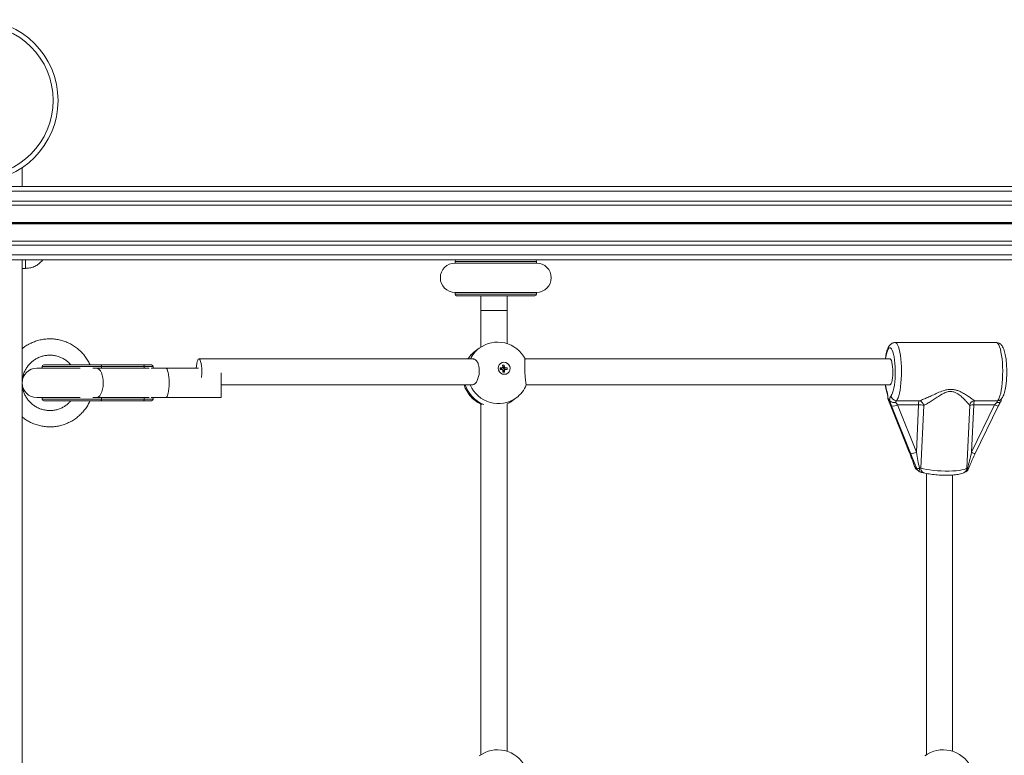
# Model space of a CAD drawing. Units: millimetres. Extents: x -765 to 6375, y -8725 to 3919.
# Drawn here: x 2302 to 2906, y -3119 to -2668 of the extents above; entities that cross this region are included whole.
import ezdxf

# ---------------------------------------------------------------- set-up
doc = ezdxf.new("R2010")
doc.units = ezdxf.units.MM
doc.header["$LTSCALE"] = 20

msp = doc.modelspace()

# ---------------------------------------------------------------- linework, layer by layer
at = {"color": 7, "linetype": 'Continuous', "lineweight": 18}
for p, q in [((2303.18, -2769.96), (2303.18, -2758.37)), ((4044.21, -2769.96), (2250.37, -2769.96)), ((4044.86, -2772.96), (2251.03, -2772.96)), ((4044.36, -2781.45), (2250.88, -2781.45)), ((4044.86, -2778.96), (2251.03, -2778.96)), ((4044.36, -2803.47), (2250.83, -2803.47)), ((4044.86, -2805.96), (2251.03, -2805.96)), ((4044.86, -2811.96), (2251.03, -2811.96)), ((4044.21, -2814.96), (2250.54, -2814.96)), ((2303.18, -3411.52), (2303.18, -2814.96)), ((2303.18, -2820.21), (2305.18, -2820.21)), ((2305.18, -2814.96), (2305.18, -2820.21)), ((2315.18, -2815.71), (2315.8, -2814.96)), ((2315.18, -2814.96), (2315.18, -2815.71)), ((2315.18, -2814.96), (2315.18, -2815.71)), ((2568.66, -2815.96), (2568.66, -2816.96)), ((2618.66, -2816.96), (2568.66, -2816.96)), ((2618.66, -2816.96), (2618.66, -2815.96)), ((2568.66, -2834.96), (2568.66, -2835.96)), ((2568.66, -2834.96), (2618.66, -2834.96)), ((2617.66, -2836.96), (2569.66, -2836.96)), ((2618.66, -2835.96), (2618.66, -2834.96)), ((2584.56, -2845.96), (2584.56, -2868.43)), ((2600.56, -2866.32), (2600.56, -2845.96)), ((2900.64, -2865.71), (2838.57, -2865.71)), ((2583.48, -2869.17), (2581.12, -2870.92)), ((2315.45, -2880.4), (2315.45, -2881.4)), ((2316.45, -2879.4), (2351.36, -2879.4)), ((2351.36, -2879.4), (2377.54, -2879.4)), ((2351.81, -2881.45), (2351.81, -2880.4)), ((2378, -2880.4), (2351.81, -2880.4)), ((2377.54, -2879.4), (2382.45, -2879.4)), ((2378, -2881.45), (2378, -2880.4)), ((2383.45, -2881.4), (2383.45, -2880.4)), ((2580.27, -2875.71), (2411.59, -2875.71)), ((2597.88, -2879.54), (2598.89, -2879.54)), ((2597.93, -2880.84), (2597.88, -2879.54)), ((2598.89, -2879.54), (2598.39, -2881.18)), ((2598.89, -2879.54), (2598.93, -2880.84)), ((2835.44, -2875.71), (2611.67, -2875.71)), ((2338.81, -2881.4), (2312.18, -2881.4)), ((2351.81, -2881.45), (2378, -2881.45)), ((2391.18, -2881.4), (2382.32, -2881.4)), ((2411.29, -2881.4), (2391.18, -2881.4)), ((2425.18, -2899.4), (2425.18, -2884.17)), ((2596.3, -2881.21), (2597.58, -2881.21)), ((2596.33, -2882.22), (2596.3, -2881.21)), ((2596.3, -2881.21), (2596.98, -2881.61)), ((2597.61, -2882.22), (2596.33, -2882.22)), ((2597, -2882.22), (2596.98, -2881.61)), ((2596.98, -2881.61), (2597.24, -2881.61)), ((2597.63, -2881.18), (2598.39, -2881.18)), ((2598.04, -2883.89), (2597.99, -2882.59)), ((2598.46, -2883.05), (2598.01, -2883.05)), ((2599.04, -2883.89), (2598.04, -2883.89)), ((2598.39, -2881.18), (2598.4, -2881.45)), ((2598.45, -2882.78), (2598.46, -2883.05)), ((2599.04, -2883.89), (2598.46, -2883.05)), ((2598.56, -2881.61), (2598.83, -2881.61)), ((2600.59, -2881.21), (2598.83, -2881.61)), ((2598.83, -2881.61), (2598.87, -2882.62)), ((2599, -2882.59), (2599.04, -2883.89)), ((2599.31, -2881.21), (2600.59, -2881.21)), ((2600.63, -2882.22), (2599.35, -2882.22)), ((2600.59, -2881.21), (2600.63, -2882.22)), ((2425.18, -2891.71), (2579.38, -2891.71)), ((2612.34, -2891.71), (2835.44, -2891.71)), ((2312.18, -2899.4), (2338.81, -2899.4)), ((2315.45, -2899.4), (2315.45, -2900.4)), ((2351.36, -2901.4), (2316.45, -2901.4)), ((2377.54, -2901.4), (2351.36, -2901.4)), ((2351.81, -2900.4), (2351.81, -2899.34)), ((2378, -2899.34), (2351.81, -2899.34)), ((2351.81, -2900.4), (2378, -2900.4)), ((2382.45, -2901.4), (2377.54, -2901.4)), ((2378, -2900.4), (2378, -2899.34)), ((2382.32, -2899.4), (2391.18, -2899.4)), ((2383.45, -2900.4), (2383.45, -2899.4)), ((2391.18, -2899.4), (2425.18, -2899.4)), ((2584.56, -2903.4), (2584.56, -3118.43)), ((2584.56, -2903.4), (2584.56, -3118.43)), ((2600.56, -3116.32), (2600.56, -2903.36)), ((2600.56, -3116.32), (2600.56, -2903.36)), ((2603.76, -2901.44), (2606.13, -2899.69)), ((2834.16, -2900.24), (2834.21, -2900.32)), ((2834.23, -2900.23), (2835.18, -2901.1)), ((2835.64, -2903.71), (2847.2, -2932.8)), ((2835.7, -2903.8), (2847.26, -2932.89)), ((2848.03, -2933.6), (2836.47, -2904.5)), ((2839.34, -2901.35), (2853.44, -2901.35)), ((2852.89, -2903.86), (2840.07, -2903.86)), ((2840.07, -2903.86), (2851.63, -2932.95)), ((2851.63, -2932.95), (2852.89, -2903.86)), ((2856.11, -2904.22), (2854.43, -2942.71)), ((2882.67, -2942.71), (2884.35, -2904.22)), ((2886.78, -2903.86), (2885.51, -2932.95)), ((2885.51, -2932.95), (2899.6, -2903.86)), ((2899.6, -2903.86), (2886.78, -2903.86)), ((2887.32, -2901.35), (2901.42, -2901.35)), ((2887.71, -2933.72), (2901.8, -2904.63)), ((2847.26, -2932.89), (2847.2, -2932.8)), ((2887.7, -2933.73), (2887.71, -2933.72)), ((2850.53, -2941.73), (2850.51, -2941.67)), ((2850.65, -2941.98), (2852.11, -2943.31)), ((2851.4, -2943.06), (2852.86, -2944.4)), ((2857.83, -2945.94), (2857.83, -3118.43)), ((2873.83, -3116.32), (2873.83, -2946.93)), ((2881.55, -2944.95), (2881.48, -2945))]:
    msp.add_line(p, q, dxfattribs=at)
at = {"color": 8, "linetype": 'Continuous', "lineweight": 18}
for p, q in [((4044.36, -2792.06), (2250.83, -2792.06)), ((4044.36, -2792.19), (2250.83, -2792.19)), ((4044.34, -2792.33), (2250.83, -2792.33)), ((4044.34, -2792.59), (2250.83, -2792.59)), ((4044.36, -2792.73), (2250.83, -2792.73)), ((4044.36, -2792.86), (2250.83, -2792.86)), ((2618.66, -2815.96), (2568.66, -2815.96)), ((2568.66, -2835.96), (2618.66, -2835.96)), ((2600.56, -2845.96), (2584.56, -2845.96)), ((2351.81, -2880.4), (2315.45, -2880.4)), ((2383.45, -2880.4), (2378, -2880.4)), ((2346.6, -2881.45), (2351.81, -2881.45)), ((2351.81, -2881.45), (2351.81, -2881.53)), ((2377.99, -2881.58), (2378, -2881.45)), ((2378, -2881.45), (2381.17, -2881.45)), ((2315.45, -2900.4), (2351.81, -2900.4)), ((2351.81, -2899.34), (2346.6, -2899.34)), ((2351.81, -2899.34), (2351.81, -2899.27)), ((2377.99, -2899.22), (2378, -2899.34)), ((2381.17, -2899.34), (2378, -2899.34)), ((2378, -2900.4), (2383.45, -2900.4)), ((2835.7, -2903.8), (2835.64, -2903.71))]:
    msp.add_line(p, q, dxfattribs=at)
at = {"color": 8, "linetype": 'Continuous', "lineweight": 18, "flags": 128}
for points in [[(2838.57, -2865.71), (2839.06, -2865.85), (2839.6, -2866.35), (2840.12, -2867.19), (2840.61, -2868.35), (2841.06, -2869.82), (2841.46, -2871.57), (2841.8, -2873.55), (2842.08, -2875.74), (2842.29, -2878.08), (2842.43, -2880.53), (2842.48, -2883.05), (2842.47, -2885.58), (2842.37, -2888.07), (2842.2, -2890.48), (2841.96, -2892.75), (2841.65, -2894.84), (2841.28, -2896.72), (2840.85, -2898.34), (2840.38, -2899.66), (2839.88, -2900.67), (2839.34, -2901.35)], [(2901.42, -2901.35), (2901.95, -2900.67), (2902.45, -2899.66), (2902.92, -2898.34), (2903.35, -2896.72), (2903.72, -2894.84), (2904.03, -2892.75), (2904.27, -2890.48), (2904.44, -2888.07), (2904.54, -2885.58), (2904.56, -2883.05), (2904.5, -2880.53), (2904.36, -2878.08), (2904.15, -2875.74), (2903.87, -2873.55), (2903.53, -2871.57), (2903.13, -2869.82), (2902.68, -2868.35), (2902.19, -2867.19), (2901.67, -2866.35), (2901.13, -2865.85), (2900.64, -2865.71)], [(2836.08, -2898.21), (2836.57, -2897.58), (2837.03, -2896.6), (2837.45, -2895.3), (2837.82, -2893.73), (2838.13, -2891.9), (2838.37, -2889.88), (2838.55, -2887.7), (2838.65, -2885.42), (2838.66, -2883.11), (2838.6, -2880.8), (2838.47, -2878.57), (2838.25, -2876.47), (2837.97, -2874.54), (2837.63, -2872.84), (2837.23, -2871.4), (2836.79, -2870.27), (2836.32, -2869.47), (2835.82, -2869.01), (2835.32, -2868.92), (2834.82, -2869.19), (2834.33, -2869.82), (2833.87, -2870.78), (2833.45, -2872.07), (2833.08, -2873.64), (2832.77, -2875.46), (2832.73, -2875.71)], [(2349.37, -2881.5), (2349.59, -2881.58), (2350.39, -2882.13), (2351.13, -2883.01), (2351.77, -2884.2), (2352.29, -2885.64), (2352.66, -2887.27), (2352.87, -2889.04), (2352.91, -2890.85), (2352.78, -2892.65), (2352.49, -2894.36), (2352.05, -2895.91), (2351.46, -2897.23), (2350.77, -2898.27), (2350, -2898.99), (2349.37, -2899.3)], [(2833.71, -2896.95), (2833.62, -2896.49), (2833.64, -2895.97)], [(2600.35, -2903.42), (2601.89, -2902.66), (2603.76, -2901.44)], [(2850.65, -2941.98), (2850.55, -2941.79), (2850.53, -2941.73)], [(2853.46, -2942.51), (2853.46, -2943.11), (2853.53, -2943.67), (2853.65, -2944.17), (2853.82, -2944.59), (2854.04, -2944.91), (2854.3, -2945.12), (2854.54, -2945.2)], [(2883.21, -2942.51), (2883.37, -2942.65), (2883.49, -2942.78), (2883.58, -2942.9), (2883.63, -2943.01), (2883.63, -2943.11), (2883.62, -2943.16)]]:
    msp.add_lwpolyline(points, dxfattribs=at)
at = {"color": 7, "linetype": 'Continuous', "lineweight": 18, "flags": 128}
for points in [[(2351.36, -2879.4), (2351.45, -2879.42), (2351.53, -2879.47), (2351.61, -2879.57), (2351.68, -2879.69), (2351.74, -2879.84), (2351.78, -2880.02), (2351.81, -2880.2), (2351.81, -2880.4)], [(2378, -2880.4), (2377.99, -2880.2), (2377.96, -2880.02), (2377.92, -2879.84), (2377.86, -2879.69), (2377.79, -2879.57), (2377.72, -2879.47), (2377.63, -2879.42), (2377.54, -2879.4)], [(2409.92, -2881.4), (2410.05, -2879.96), (2410.26, -2878.53), (2410.53, -2877.34), (2410.86, -2876.45), (2411.21, -2875.9), (2411.59, -2875.71)], [(2411.59, -2875.71), (2411.96, -2875.9), (2412.32, -2876.45), (2412.64, -2877.34), (2412.92, -2878.53), (2413.13, -2879.96), (2413.27, -2881.57), (2413.33, -2883.28), (2413.31, -2885), (2413.21, -2886.67), (2413.16, -2887.15)], [(2595.15, -2881.46), (2595.29, -2880.31), (2595.77, -2879.28), (2596.55, -2878.46), (2597.56, -2877.93), (2598.68, -2877.75), (2599.82, -2877.93), (2600.86, -2878.46), (2601.7, -2879.28), (2602.25, -2880.31), (2602.47, -2881.46), (2602.33, -2882.6), (2601.85, -2883.63), (2601.07, -2884.45), (2600.07, -2884.98), (2598.94, -2885.16), (2597.8, -2884.98), (2596.77, -2884.45), (2595.93, -2883.63), (2595.37, -2882.6), (2595.15, -2881.46)], [(2835.44, -2875.71), (2835.6, -2875.74), (2835.97, -2876.08), (2836.31, -2876.78), (2836.62, -2877.8), (2836.87, -2879.09), (2837.05, -2880.6), (2837.16, -2882.26), (2837.18, -2883.99), (2837.13, -2885.7), (2837, -2887.32), (2836.79, -2888.77), (2836.52, -2889.98), (2836.2, -2890.9), (2835.85, -2891.49), (2835.48, -2891.71), (2835.44, -2891.71)], [(2351.81, -2900.4), (2351.81, -2900.59), (2351.78, -2900.78), (2351.74, -2900.95), (2351.68, -2901.11), (2351.61, -2901.23), (2351.53, -2901.32), (2351.45, -2901.38), (2351.36, -2901.4)], [(2377.54, -2901.4), (2377.63, -2901.38), (2377.72, -2901.32), (2377.79, -2901.23), (2377.86, -2901.11), (2377.92, -2900.95), (2377.96, -2900.78), (2377.99, -2900.59), (2378, -2900.4)], [(2854.43, -2942.71), (2856.04, -2943.12), (2857.9, -2943.49), (2859.97, -2943.81), (2862.19, -2944.08), (2864.53, -2944.28), (2866.93, -2944.42), (2869.33, -2944.5), (2871.68, -2944.5), (2873.92, -2944.42), (2876.01, -2944.28), (2877.9, -2944.08), (2879.55, -2943.81), (2880.91, -2943.49), (2881.96, -2943.12), (2882.67, -2942.71)]]:
    msp.add_lwpolyline(points, dxfattribs=at)
at = {"color": 7, "linetype": 'Continuous', "lineweight": 18}
for radius in [49.5, 46.5]:
    msp.add_circle((2275.68, -2717.21), radius, dxfattribs=at)
for centre, radius, start, end in [((2568.66, -2825.96), 9, 90, 270), ((2569.66, -2815.96), 1, 90, 180), ((2617.66, -2815.96), 1, 0, 90), ((2618.66, -2825.96), 9, 270, 90), ((2569.66, -2835.96), 1, 180, 270), ((2617.66, -2835.96), 1, 270, 0), ((2594.8, -2884.43), 19, 27.09781, 126.57381), ((2592.44, -2886.18), 19, 126.57381, 146.54746), ((2316.45, -2880.4), 1, 90, 180), ((2382.45, -2880.4), 1, 0, 90), ((2312.18, -2890.4), 9, 90, 270), ((2597.92, -2882.09), 0.829, 144.72454, 189.54095), ((2597.9, -2882.1), 0.823, 52.37128, 127.62872), ((2598.42, -2881.66), 0.957, 120.96234, 151.7767), ((2598.52, -2881.67), 1.06, 211.28959, 240.05762), ((2597.95, -2882.16), 0.799, 273.52449, 308.21249), ((2597.88, -2882.15), 0.877, 38.17347, 53.2048), ((2597.96, -2882.16), 0.794, 308.33185, 324.3711), ((2597.9, -2882.14), 0.849, 325.20091, 38.83432), ((2598.4, -2881.76), 1.06, 31.30258, 60.0401), ((2598.5, -2881.77), 0.957, 300.95244, 331.7866), ((2592.44, -2886.18), 19, 196.9094, 244.70831), ((2594.8, -2884.43), 19, 306.57381, 337.80321), ((2817.19, -2900.44), 17.05, 0.70169, 15.20175), ((2840.93, -2901.32), 5.76, 147.34451, 177.789), ((2839.38, -2898.05), 3.3, 182.80261, 269.44542), ((2316.45, -2900.4), 1, 180, 270), ((2382.45, -2900.4), 1, 270, 0), ((2592.44, -2886.18), 19, 295.31048, 306.57381), ((2837.42, -2899.46), 5.14, 259.33784, 300.98679), ((2841.27, -2902.68), 2.34, 145.36153, 175.40597), ((2857.71, -2903.59), 4.83, 152.32701, 183.16288), ((2853.09, -2916.65), 12.79, 76.36728, 90.89872), ((2852.8, -2904.62), 3.33, 6.96418, 78.94122), ((2887.61, -2904.63), 3.29, 94.96936, 172.89744), ((2886.33, -2909.21), 5.37, 85.1587, 111.62562), ((2891.6, -2903.59), 4.83, 152.32701, 183.16288), ((2903.34, -2902.68), 2.34, 145.36153, 175.40597), ((2848.98, -2928.55), 5.14, 259.33784, 300.98679), ((2853.56, -2940.7), 3.2, 198.68937, 227.50406), ((2855.86, -2948.09), 6.07, 113.25147, 128.12438), ((2855.02, -2942.04), 3.2, 227.50406, 261.53228), ((2852.41, -2950.03), 7.6, 74.55338, 82.04698), ((2880.62, -2942.04), 3.2, 282.43748, 339.70615), ((2883.43, -2943.91), 1.42, 99.1054, 122.29298), ((2594.8, -3134.43), 19, 27.09781, 126.57381), ((2868.08, -3134.43), 19, 27.09781, 126.57381)]:
    msp.add_arc(centre, radius, start, end, dxfattribs=at)
at = {"color": 8, "linetype": 'Continuous', "lineweight": 18}
for centre, radius, start, end in [((2591.68, -2885.15), 17.72, 126.59567, 147.80747), ((2594.09, -2883.44), 17.78, 126.63058, 154.23591), ((2593.47, -2885.42), 19.59, 198.73711, 248.60121), ((2595.28, -2884.31), 18.82, 203.15462, 305.20708), ((2859.39, -2888.26), 26.88, 187.36876, 196.6706), ((2902.25, -2899.81), 4.84, 236.81368, 264.62507), ((2901.43, -2898.36), 2.99, 269.72646, 312.81326), ((2888.36, -2928.42), 5.35, 237.8824, 262.9546), ((2853.39, -2940.89), 2.95, 201.58167, 227.48861), ((2854.85, -2942.23), 2.95, 201.58289, 227.48154), ((2856.97, -2943.11), 2.57, 171.0425, 249.81395), ((2880.6, -2942.65), 2.61, 285.92331, 3.12428), ((2879.67, -2942.6), 3.01, 308.66441, 357.93238)]:
    msp.add_arc(centre, radius, start, end, dxfattribs=at)
at = {"color": 7, "linetype": 'Continuous', "lineweight": 18}
for centre, major_axis, ratio, start_param, end_param in [((2391.18, -2890.4), (0, 9), 0.245424, 3.141593, 6.283185), ((2834.34, -2902.55), (-2.75, 6.39), 0.112706, 4.466883, 5.032515), ((2837.84, -2905.76), (-2.75, 6.39), 0.112706, 0.759659, 1.325291), ((2840.75, -2904.49), (-2.72, 3.2), 0.028286, 0.873292, 1.349747), ((2900.29, -2904.49), (2.9, 3.14), 0.216925, 1.095434, 1.571889), ((2845.9, -2931.64), (-5.75, 14.22), 0.05238, 3.877909, 4.603046), ((2849.4, -2934.85), (-5.75, 14.22), 0.05238, 1.461453, 2.186591), ((2852.31, -2933.58), (-2.54, 14.18), 0.039102, 1.519619, 2.244757), ((2886.2, -2933.58), (3.72, 14.18), 0.055968, 1.541287, 2.266424)]:
    msp.add_ellipse(centre, major_axis=major_axis, ratio=ratio, start_param=start_param, end_param=end_param, dxfattribs=at)
for points, knots in [([(2305.18, -2820.21), (2306.05, -2820.14), (2307.89, -2819.99), (2310.53, -2819.25), (2313.08, -2817.82), (2314.44, -2816.45), (2315.18, -2815.71)], [0, 0, 0, 0, 0.231925, 0.489907, 0.722368, 1, 1, 1, 1]), ([(2584.56, -2836.96), (2584.56, -2837.15), (2584.56, -2838.07), (2584.56, -2839.86), (2584.56, -2842.3), (2584.56, -2844.35), (2584.56, -2845.57), (2584.56, -2845.96)], [0, 0, 0, 0, 0.068872, 0.338066, 0.607233, 0.876371, 1, 1, 1, 1]), ([(2600.56, -2845.96), (2600.56, -2845.52), (2600.56, -2844.24), (2600.56, -2842.14), (2600.56, -2839.71), (2600.56, -2837.97), (2600.56, -2837.1), (2600.56, -2836.96)], [0, 0, 0, 0, 0.141156, 0.409861, 0.678686, 0.947506, 1, 1, 1, 1]), ([(2344.81, -2879.4), (2344.75, -2879.26), (2344.34, -2878.22), (2343.29, -2876.39), (2341.66, -2873.97), (2339.76, -2871.75), (2337.63, -2869.75), (2335.29, -2867.98), (2332.78, -2866.48), (2330.12, -2865.26), (2327.35, -2864.34), (2324.49, -2863.72), (2322.08, -2863.46), (2320.08, -2863.41), (2318.07, -2863.47), (2315.57, -2863.77), (2312.72, -2864.42), (2309.95, -2865.38), (2307.31, -2866.63), (2305.03, -2867.99), (2303.72, -2869.04), (2303.18, -2869.48)], [0, 0, 0, 0, 0.008996, 0.068044, 0.127091, 0.186139, 0.24519, 0.304243, 0.363297, 0.422353, 0.481412, 0.540471, 0.599531, 0.627801, 0.662153, 0.721196, 0.780258, 0.83932, 0.898381, 0.957441, 1, 1, 1, 1]), ([(2838.56, -2865.74), (2838.46, -2865.73), (2837.99, -2865.69), (2837.19, -2865.92), (2836.29, -2866.38), (2835.55, -2867.01), (2834.93, -2867.78), (2834.35, -2868.77), (2833.83, -2870.03), (2833.36, -2871.61), (2832.97, -2873.43), (2832.73, -2874.83), (2832.64, -2875.63), (2832.63, -2875.71)], [0, 0, 0, 0, 0.022385, 0.101152, 0.176663, 0.254149, 0.339926, 0.443222, 0.576149, 0.710462, 0.850923, 0.984609, 1, 1, 1, 1]), ([(2903.46, -2900.56), (2903.67, -2900.34), (2904.14, -2899.85), (2904.7, -2898.93), (2905.26, -2897.7), (2905.76, -2896.12), (2906.19, -2894.26), (2906.52, -2892.27), (2906.77, -2890.19), (2906.94, -2888.01), (2907.04, -2885.77), (2907.07, -2883.5), (2907.03, -2881.24), (2906.92, -2879.02), (2906.73, -2876.89), (2906.48, -2874.86), (2906.15, -2872.98), (2905.75, -2871.26), (2905.24, -2869.67), (2904.66, -2868.39), (2903.99, -2867.39), (2903.26, -2866.64), (2902.4, -2866.08), (2901.49, -2865.75), (2900.89, -2865.74), (2900.65, -2865.74)], [0, 0, 0, 0, 0.0290535, 0.065502, 0.1115648, 0.1676945, 0.2203529, 0.2701226, 0.3184863, 0.3661165, 0.413355, 0.4604022, 0.5074018, 0.5544574, 0.6016819, 0.6492472, 0.6974109, 0.7466218, 0.7977779, 0.8528919, 0.8906522, 0.9225744, 0.9520472, 0.9804622, 1, 1, 1, 1]), ([(2303.2, -2890.29), (2303.21, -2889.62), (2303.26, -2888.18), (2303.71, -2886.01), (2304.45, -2883.81), (2305.49, -2881.74), (2306.81, -2879.82), (2308.38, -2878.11), (2310.16, -2876.62), (2312.13, -2875.39), (2314.25, -2874.43), (2316.48, -2873.78), (2318.47, -2873.48), (2320.07, -2873.41), (2321.66, -2873.46), (2323.55, -2873.71), (2325.79, -2874.32), (2327.93, -2875.23), (2329.92, -2876.43), (2331.68, -2877.81), (2332.65, -2878.89), (2333.1, -2879.4)], [0, 0, 0, 0, 0.048464, 0.104642, 0.160817, 0.216991, 0.273158, 0.329323, 0.385483, 0.441637, 0.497787, 0.553932, 0.610073, 0.643951, 0.669883, 0.725986, 0.782124, 0.838263, 0.894404, 0.95055, 1, 1, 1, 1]), ([(2579.21, -2891.62), (2579.53, -2891.61), (2580.29, -2891.58), (2581.48, -2890.43), (2582.58, -2888.48), (2583.33, -2885.94), (2583.61, -2883.2), (2583.42, -2880.6), (2582.81, -2878.36), (2581.86, -2876.71), (2580.83, -2875.78), (2580.14, -2875.81), (2579.87, -2875.82)], [0, 0, 0, 0, 0.081157, 0.193614, 0.306421, 0.416737, 0.522514, 0.624227, 0.724795, 0.827601, 0.934619, 1, 1, 1, 1]), ([(2611.67, -2875.79), (2611.63, -2875.82), (2611.55, -2875.88), (2611.45, -2877.12), (2611.39, -2879.12), (2611.42, -2881.63), (2611.53, -2884.29), (2611.71, -2886.84), (2611.92, -2889.09), (2612.12, -2890.76), (2612.27, -2891.68), (2612.32, -2891.61), (2612.33, -2891.59)], [0, 0, 0, 0, 0.090137, 0.202948, 0.313272, 0.419054, 0.520776, 0.62135, 0.724168, 0.831187, 0.942198, 1, 1, 1, 1]), ([(2597.24, -2881.61), (2597.26, -2881.59), (2597.35, -2881.47), (2597.46, -2881.34), (2597.56, -2881.22), (2597.58, -2881.21)], [0, 0, 0, 0, 0.12674, 0.871995, 1, 1, 1, 1]), ([(2597.93, -2880.84), (2597.91, -2880.86), (2597.75, -2881.04), (2597.57, -2881.24), (2597.42, -2881.42), (2597.4, -2881.45)], [0, 0, 0, 0, 0.1279922, 0.8732606, 1, 1, 1, 1]), ([(2598.4, -2881.45), (2598.42, -2881.42), (2598.58, -2881.24), (2598.76, -2881.04), (2598.91, -2880.86), (2598.93, -2880.84)], [0, 0, 0, 0, 0.126697, 0.871961, 1, 1, 1, 1]), ([(2599, -2882.59), (2598.97, -2882.6), (2598.81, -2882.66), (2598.63, -2882.72), (2598.47, -2882.78), (2598.45, -2882.78)], [0, 0, 0, 0, 0.128034, 0.873285, 1, 1, 1, 1]), ([(2599.31, -2881.21), (2599.28, -2881.22), (2599.06, -2881.34), (2598.82, -2881.47), (2598.6, -2881.59), (2598.56, -2881.61)], [0, 0, 0, 0, 0.128024, 0.873286, 1, 1, 1, 1]), ([(2598.6, -2882.62), (2598.63, -2882.61), (2598.85, -2882.49), (2599.1, -2882.36), (2599.31, -2882.24), (2599.35, -2882.22)], [0, 0, 0, 0, 0.126713, 0.87197, 1, 1, 1, 1]), ([(2333.09, -2901.4), (2332.7, -2901.84), (2331.8, -2902.87), (2330.13, -2904.22), (2328.16, -2905.45), (2326.03, -2906.39), (2323.8, -2907.04), (2321.5, -2907.37), (2319.18, -2907.4), (2316.87, -2907.1), (2314.63, -2906.5), (2312.49, -2905.6), (2310.49, -2904.41), (2308.67, -2902.97), (2307.07, -2901.29), (2305.71, -2899.41), (2304.62, -2897.36), (2303.8, -2895.18), (2303.33, -2892.92), (2303.13, -2891.34), (2303.18, -2890.54), (2303.18, -2890.51)], [0, 0, 0, 0, 0.0429888, 0.099163, 0.1553304, 0.2114939, 0.2676524, 0.3238076, 0.3799603, 0.4361119, 0.4922634, 0.5484158, 0.6045718, 0.6607309, 0.716894, 0.7730625, 0.8292387, 0.8854167, 0.9416019, 0.9977874, 1, 1, 1, 1]), ([(2832.63, -2891.71), (2832.68, -2892.07), (2832.81, -2893.11), (2833.1, -2894.67), (2833.43, -2896.03), (2833.65, -2896.75), (2833.71, -2896.96)], [0, 0, 0, 0, 0.177885, 0.514853, 0.859713, 1, 1, 1, 1]), ([(2833.71, -2896.96), (2833.74, -2897.03), (2833.8, -2897.23), (2833.92, -2897.8), (2834.04, -2898.65), (2834.12, -2899.56), (2834.15, -2900.16), (2834.16, -2900.38)], [0, 0, 0, 0, 0.13895, 0.35462, 0.594388, 0.85432, 1, 1, 1, 1]), ([(2853.44, -2901.35), (2853.87, -2901.22), (2855.05, -2900.86), (2857.25, -2899.97), (2860.03, -2898.71), (2863.06, -2897.28), (2866.26, -2895.85), (2869.47, -2894.72), (2872.28, -2894.31), (2874.61, -2894.48), (2876.59, -2894.98), (2878.86, -2895.91), (2881.24, -2897.22), (2883.6, -2898.74), (2885.59, -2900.12), (2886.77, -2900.96), (2887.22, -2901.28), (2887.32, -2901.35)], [0, 0, 0, 0, 0.044028, 0.117878, 0.193835, 0.272558, 0.352848, 0.430718, 0.496438, 0.53968, 0.589841, 0.641504, 0.723217, 0.806821, 0.889906, 0.975771, 1, 1, 1, 1]), ([(2884.35, -2904.22), (2884.28, -2904.13), (2883.96, -2903.72), (2883.07, -2902.66), (2881.53, -2900.97), (2879.64, -2899.12), (2877.75, -2897.55), (2875.87, -2896.4), (2874.23, -2895.78), (2872.23, -2895.56), (2869.8, -2896.08), (2867.12, -2897.44), (2864.42, -2899.16), (2861.85, -2900.88), (2859.45, -2902.44), (2857.53, -2903.56), (2856.49, -2904.04), (2856.11, -2904.22)], [0, 0, 0, 0, 0.0254166, 0.1117921, 0.2014384, 0.2840945, 0.3684982, 0.4156879, 0.4644603, 0.5032313, 0.5626656, 0.6370351, 0.7166058, 0.797891, 0.8749334, 0.953836, 1, 1, 1, 1]), ([(2303.18, -2911.33), (2303.83, -2911.84), (2305.25, -2912.95), (2307.65, -2914.35), (2310.31, -2915.57), (2313.09, -2916.48), (2315.95, -2917.09), (2318.86, -2917.39), (2321.79, -2917.38), (2324.7, -2917.05), (2327.55, -2916.4), (2330.32, -2915.45), (2332.97, -2914.21), (2335.47, -2912.69), (2337.79, -2910.91), (2339.9, -2908.89), (2341.79, -2906.66), (2343.4, -2904.22), (2344.41, -2902.45), (2344.79, -2901.47), (2344.82, -2901.4)], [0, 0, 0, 0, 0.050216, 0.109278, 0.168343, 0.227409, 0.286476, 0.345545, 0.404614, 0.463684, 0.522754, 0.581824, 0.640894, 0.699962, 0.75903, 0.818095, 0.877158, 0.936221, 0.995281, 1, 1, 1, 1]), ([(2585.35, -2903.59), (2585.2, -2903.57), (2584.63, -2903.5), (2584.46, -2903.4), (2584.34, -2903.32)], [0, 0, 0, 0, 0.255847, 1, 1, 1, 1]), ([(2834.23, -2900.23), (2834.2, -2900.22), (2834.17, -2900.19), (2834.16, -2900.23), (2834.16, -2900.24)], [0, 0, 0, 0, 0.713645, 1, 1, 1, 1]), ([(2834.16, -2900.3), (2834.26, -2900.52), (2834.44, -2900.89), (2834.61, -2901.29), (2834.68, -2901.45)], [0, 0, 0, 0, 0.578906, 1, 1, 1, 1]), ([(2834.68, -2901.45), (2834.8, -2901.72), (2835.11, -2902.41), (2835.43, -2903.18), (2835.62, -2903.65), (2835.64, -2903.71)], [0, 0, 0, 0, 0.359438, 0.920899, 1, 1, 1, 1]), ([(2835.35, -2901.34), (2835.3, -2901.26), (2835.24, -2901.16), (2835.19, -2901.11), (2835.18, -2901.1)], [0, 0, 0, 0, 0.713255, 1, 1, 1, 1]), ([(2838.94, -2902.49), (2838.93, -2902.49), (2838.87, -2902.5), (2838.45, -2902.55), (2837.66, -2902.56), (2836.66, -2902.34), (2835.82, -2901.93), (2835.51, -2901.53), (2835.35, -2901.34)], [0, 0, 0, 0, 0.0033527, 0.0430411, 0.2871025, 0.525061, 0.7625337, 1, 1, 1, 1]), ([(2903.56, -2901.34), (2903.53, -2901.53), (2903.45, -2901.93), (2902.93, -2902.34), (2902.16, -2902.56), (2901.47, -2902.55), (2901.07, -2902.5), (2901.02, -2902.49), (2901.01, -2902.49)], [0, 0, 0, 0, 0.237458, 0.474937, 0.7129, 0.956968, 0.996652, 1, 1, 1, 1]), ([(2901.8, -2904.63), (2901.9, -2904.42), (2902.21, -2903.8), (2902.72, -2902.9), (2903.15, -2902.23), (2903.35, -2901.94), (2903.39, -2901.89)], [0, 0, 0, 0, 0.206837, 0.597891, 0.937801, 1, 1, 1, 1]), ([(2903.54, -2901.55), (2903.56, -2901.38), (2903.63, -2900.95), (2903.74, -2900.43), (2903.85, -2900.08), (2903.85, -2900.07), (2903.86, -2900.06)], [0, 0, 0, 0, 0.207243, 0.53281, 0.815713, 1, 1, 1, 1]), ([(2847.18, -2932.7), (2847.63, -2933.84), (2848.49, -2936.04), (2849.61, -2939.05), (2850.23, -2940.85), (2850.51, -2941.67)], [0, 0, 0, 0, 0.366785, 0.707817, 1, 1, 1, 1]), ([(2883.62, -2943.16), (2883.97, -2942.25), (2884.74, -2940.26), (2886.11, -2937.09), (2887.16, -2934.88), (2887.7, -2933.73)], [0, 0, 0, 0, 0.287785, 0.628451, 1, 1, 1, 1]), ([(2854.55, -2945.2), (2854.73, -2945.23), (2855.2, -2945.31), (2855.72, -2945.42), (2855.99, -2945.49), (2856.07, -2945.52)], [0, 0, 0, 0, 0.2902731, 0.7615401, 1, 1, 1, 1]), ([(2856.07, -2945.52), (2856.33, -2945.59), (2857.11, -2945.8), (2858.56, -2946.12), (2860.45, -2946.44), (2862.45, -2946.69), (2864.51, -2946.88), (2866.62, -2947.01), (2868.73, -2947.08), (2870.8, -2947.08), (2872.8, -2947.02), (2874.68, -2946.89), (2876.43, -2946.69), (2878.03, -2946.41), (2879.45, -2946.04), (2880.59, -2945.61), (2881.26, -2945.14), (2881.54, -2944.95)], [0, 0, 0, 0, 0.036559, 0.110543, 0.181554, 0.25085, 0.319299, 0.387339, 0.455247, 0.52322, 0.591443, 0.660212, 0.729988, 0.801648, 0.877183, 0.949578, 1, 1, 1, 1])]:
    msp.add_open_spline(points, degree=3, knots=knots, dxfattribs=at)

doc.saveas('drawing.dxf')
